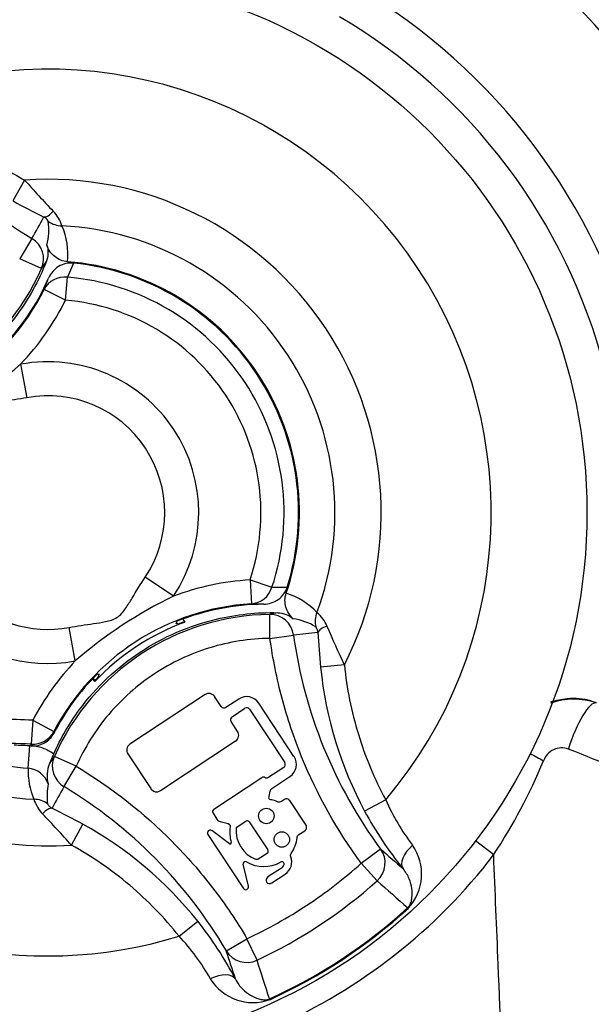
# Model space of a CAD drawing. Units: millimetres. Extents: x 10 to 553, y -124 to 425.
# Drawn here: x 137 to 149, y 322 to 343 of the extents above; entities that cross this region are included whole.
import ezdxf
from ezdxf.enums import TextEntityAlignment as Align

# ---------------------------------------------------------------- set-up
doc = ezdxf.new("R2010")
doc.units = ezdxf.units.MM
for name, color, linetype in [('047916-001-SHELL', 7, 'Continuous'), ('101181', 7, 'Continuous'), ('101191', 7, 'Continuous'), ('104121', 7, 'Continuous'), ('Default', 7, 'Continuous')]:
    doc.layers.add(name, color=color, linetype=linetype)
doc.styles.add('SEACAD_Solid_Edge_ANSI', font='seans.ttf')
doc.dimstyles.new('mm1_dual', dxfattribs={"dimtxt": 3.96875, "dimasz": 3.96875, "dimexe": 1.984375, "dimexo": 1.984375, "dimgap": 0.992188, "dimtad": 0, "dimtih": 1, "dimtoh": 1, "dimdec": 1, "dimlfac": 2, "dimzin": 0, "dimdsep": 46, "dimtxsty": 'SEACAD_Solid_Edge_ANSI', "dimblk1": '_SE_FILLED', "dimblk2": '_SE_FILLED', "dimsah": 1, "dimcen": 1.984375, "dimadec": 0, "dimazin": 0, "dimtfac": 0.8, "dimtofl": 0, "dimtmove": 1, "dimatfit": 3, "dimfxl": 1, "dimtolj": 1, "dimtzin": 0, "dimarcsym": 0})

# ---------------------------------------------------------------- blocks, each defined once
blk = doc.blocks.new('SE')
at = {"layer": '047916-001-SHELL', "color": 7, "linetype": 'Continuous'}
blk.add_line((147.018, 325.215), (146.639, 325.506), dxfattribs=at)
for centre, radius, start, end in [((137.715, 332.358), 16.289, 346.5395, 60.4605), ((137.715, 332.358), 15.29, 346.5395, 60.4605), ((137.216, 332.348), 17.686, 343.9087, 49.0068), ((138.255, 332.38), 16.387, 343.5718, 50.2095), ((137.715, 332.358), 12.71, 14.4919, 59.5366), ((137.715, 332.358), 12, 14.4919, 59.5366), ((148.693, 326.964), 1.498, 71.7645, 109.0035), ((148.44, 327.048), 0.401, 69.8122, 160.8588), ((101.936, 209.658), 126.667, 67.34066, 68.3936), ((136.848, 331.87), 12.153, 326.7973, 337.2994), ((137.715, 332.358), 11.729, 293.7788, 322.4815)]:
    blk.add_arc(centre, radius, start, end, dxfattribs=at)
for centre, major_axis, ratio, start_param, end_param in [((148.853, 327.437), (-0.318, -0.948), 0.258301, 3.177726, 4.810842), ((148.248, 327.188), (-0.896, 0.444), 0.091231, 1.067327, 1.405809)]:
    blk.add_ellipse(centre, major_axis=major_axis, ratio=ratio, start_param=start_param, end_param=end_param, dxfattribs=at)
for points, knots in [([(148.214, 328.407), (148.322, 328.443), (148.434, 328.467), (148.72, 328.494), (148.89, 328.481), (149.056, 328.438)], [0.5816832, 0.5816832, 0.5816832, 0.5816832, 0.75, 0.75, 1, 1, 1, 1]), ([(147.257, 319.458), (147.209, 320.616), (147.161, 321.775), (147.113, 322.934), (147.081, 323.694), (147.049, 324.455), (147.018, 325.215)], [0.1312871, 0.1312871, 0.1312871, 0.1312871, 0.6557646, 0.6557646, 0.6557646, 1, 1, 1, 1])]:
    blk.add_open_spline(points, degree=3, knots=knots, dxfattribs=at)
at = {"layer": '101181', "color": 7, "linetype": 'Continuous'}
for p, q in [((137.226, 339.296), (136.985, 338.861)), ((137.38, 338.077), (137.125, 337.652)), ((137.581, 337.449), (137.125, 337.652)), ((140.529, 330.136), (140.571, 330.072)), ((142.349, 329.734), (142.343, 330.234)), ((140.403, 330.05), (140.438, 330.039)), ((140.551, 330.078), (140.571, 330.072)), ((142.349, 329.734), (142.841, 329.801)), ((143.901, 329.18), (143.406, 329.13)), ((138.695, 328.854), (138.661, 328.907)), ((138.776, 328.942), (138.779, 328.979)), ((138.693, 328.832), (138.651, 328.897)), ((138.695, 328.854), (138.693, 328.832)), ((137.302, 327.025), (137.338, 327.491)), ((138.304, 327.065), (137.848, 327.268)), ((138.049, 326.639), (138.304, 327.065)), ((144.764, 326.367), (144.324, 326.13)), ((138.203, 325.42), (138.444, 325.856)), ((144.255, 325.042), (144.657, 325.339)), ((144.585, 324.673), (144.255, 325.042)), ((145.237, 324.103), (145.226, 324.115)), ((140.451, 323.521), (140.841, 323.832)), ((141.438, 323.214), (141.869, 323.467)), ((142.079, 323.019), (141.869, 323.467)), ((142.346, 322.195), (142.339, 322.21))]:
    blk.add_line(p, q, dxfattribs=at)
blk.add_circle((137.715, 332.358), 11.251, dxfattribs=at)
for centre, radius, start, end in [((142.419, 346.453), 9.775, 210.4286, 238.9647), ((137.715, 332.358), 9.251, 319.637, 107.203), ((137.715, 332.358), 6.955, 332.8093, 94.0307), ((154.368, 354.504), 22.915, 221.5776, 223.7894), ((144.678, 352.859), 15.973, 241.2094, 243.817), ((137.283, 338.116), 0.758, 17.1938, 44.337), ((82.974, 368.688), 62.426, 330.63667, 331.10753), ((136.495, 338.262), 1.238, 344.7706, 8.0334), ((137.715, 332.358), 5.989, 339.6417, 87.1983), ((136.659, 337.75), 1.472, 353.8656, 23.6517), ((122.952, 347.757), 17.896, 324.8315, 325.3824), ((137.715, 332.358), 5.25, 341.297, 85.543), ((133.02, 339.473), 4.991, 270.7686, 336.0714), ((142.256, 329.267), 1.472, 43.1883, 72.9744), ((142.41, 325.243), 4.991, 90.7686, 156.0714), ((146.066, 312.73), 17.896, 101.4576, 102.0085), ((142.663, 328.915), 1.238, 58.8066, 82.0694), ((142.839, 329.697), 0.758, 22.5037, 49.6455), ((142.258, 325.472), 4.899, 110.1437, 136.6963), ((138.357, 336.258), 6.557, 288.502, 289.5478), ((164.623, 338.959), 22.914, 203.0505, 205.2624), ((149.587, 267.741), 62.426, 95.73247, 96.20333), ((152.529, 331.143), 9.781, 187.8843, 216.4024), ((159.302, 330.697), 15.973, 183.023, 185.6306), ((151.391, 329.932), 8.025, 185.7346, 208.2746), ((137.537, 329.996), 1.626, 315.4343, 319.631), ((137.715, 332.358), 5.349, 247.1981, 265.5783), ((144.486, 324.337), 7.292, 155.811, 157.5603), ((152.509, 316.937), 17.935, 144.832, 145.403), ((137.715, 332.358), 5.989, 239.9297, 267.1983), ((138.361, 326.874), 0.664, 158.1592, 195.4131), ((138.735, 326.954), 1.434, 177.1568, 203.7477), ((137.249, 326.524), 0.504, 20.2124, 83.9038), ((137.715, 332.358), 6.955, 232.8825, 274.0307), ((138.826, 326.453), 1.131, 167.5178, 188.7331), ((192.455, 296.029), 62.426, 150.63667, 151.10753), ((133.01, 318.264), 9.775, 30.4286, 58.9647), ((138.146, 326.6), 0.758, 197.1938, 224.337), ((148.959, 328.203), 4.579, 203.6358, 217.4778), ((121.061, 310.213), 22.915, 41.5776, 43.7894), ((130.751, 311.857), 15.973, 61.2094, 63.817), ((151.022, 329.741), 7.61, 208.3245, 219.2157), ((134.566, 318.829), 8.025, 38.5654, 61.1054), ((137.715, 332.358), 9.251, 226.6128, 287.203), ((144.468, 324.814), 1.047, 317.2134, 35.14), ((360.32, 572.241), 327.828, 228.86353, 228.97233), ((137.716, 332.356), 10.306, 295.042, 311.798), ((312.915, 517.375), 255.87, 228.86204, 229.05228), ((137.718, 332.353), 11.146, 294.4949, 312.3451), ((137.707, 332.37), 11.183, 294.5117, 312.3283), ((134.865, 319.08), 7.636, 27.6429, 38.4969), ((137.103, 320.379), 4.592, 29.381, 43.1854), ((-169.206, 222.42), 326.587, 17.86746, 17.97667), ((-101.398, 244.012), 255.974, 17.78776, 17.97792), ((141.994, 323.182), 1.047, 211.7025, 289.6241)]:
    blk.add_arc(centre, radius, start, end, dxfattribs=at)
for centre, major_axis, ratio, start_param, end_param in [((137.831, 338.979), (-0.224, -0.447), 0.360499, 0.129323, 0.926107), ((138.031, 338.823), (-0.441, -0.236), 0.954505, 0.422421, 1.051066), ((137.125, 337.652), (0.401, -0.299), 0.992799, 0.224008, 1.669758), ((142.349, 329.734), (0.117, -0.486), 0.992799, 1.471834, 2.917585), ((143.782, 330.107), (-0.39, -0.313), 0.954505, 5.23212, 5.860764), ((143.848, 329.862), (-0.499, -0.03), 0.360499, 5.357079, 6.153862), ((138.304, 327.065), (0.401, -0.299), 0.992799, 3.3656, 4.811351), ((137.398, 325.894), (0.441, 0.236), 0.954505, 0.422421, 1.051066), ((137.598, 325.737), (0.224, 0.447), 0.360499, 0.129323, 0.926107), ((145.518, 325.24), (-0.387, -0.316), 0.520525, 4.789221, 6.254254), ((144.255, 325.042), (-0.331, -0.375), 0.990675, 1.45459, 2.928719), ((141.869, 323.467), (-0.475, -0.157), 0.990675, 0.212874, 1.687003), ((141.19, 322.384), (0.443, 0.232), 0.520525, 0.028931, 1.493964)]:
    blk.add_ellipse(centre, major_axis=major_axis, ratio=ratio, start_param=start_param, end_param=end_param, dxfattribs=at)
for points, knots in [([(134.978, 341.196), (135.287, 340.809), (135.63, 340.455), (136.386, 339.816), (136.792, 339.536), (137.226, 339.296)], [0, 0, 0, 0, 0.5, 0.5, 1, 1, 1, 1]), ([(137.721, 338.435), (137.719, 338.444), (137.713, 338.456), (137.685, 338.488), (137.663, 338.507), (137.63, 338.526)], [0, 0, 0, 0, 0.5, 0.5, 1, 1, 1, 1]), ([(138.123, 337.592), (138.024, 337.6), (137.931, 337.638), (137.779, 337.76), (137.721, 337.844), (137.69, 337.937)], [0, 0, 0, 0, 0.5, 0.5, 1, 1, 1, 1]), ([(137.68, 337.59), (137.521, 337.192), (137.311, 336.813), (136.708, 336), (136.279, 335.593), (135.306, 334.95), (134.762, 334.715), (133.848, 334.498), (133.491, 334.454), (133.134, 334.447)], [0, 0, 0, 0, 0.220108, 0.220108, 0.51848, 0.51848, 0.816852, 0.816852, 1, 1, 1, 1]), ([(142.834, 330.141), (142.797, 330.174), (142.766, 330.211), (142.714, 330.294), (142.693, 330.339), (142.654, 330.479), (142.656, 330.581), (142.687, 330.675)], [0, 0, 0, 0, 0.25, 0.25, 0.5, 0.5, 1, 1, 1, 1]), ([(137.834, 327.326), (137.98, 327.651), (138.161, 327.961), (138.721, 328.717), (139.15, 329.124), (140.123, 329.766), (140.667, 330.001), (141.652, 330.235), (142.082, 330.28), (142.511, 330.269)], [0, 0, 0, 0, 0.183148, 0.183148, 0.48152, 0.48152, 0.779892, 0.779892, 1, 1, 1, 1]), ([(142.511, 330.269), (142.571, 330.267), (142.628, 330.256), (142.739, 330.212), (142.789, 330.181), (142.834, 330.141)], [0, 0, 0, 0, 0.5, 0.5, 1, 1, 1, 1]), ([(143.351, 329.855), (143.347, 329.893), (143.338, 329.92), (143.32, 329.958), (143.312, 329.969), (143.304, 329.974)], [0, 0, 0, 0, 0.5, 0.5, 1, 1, 1, 1]), ([(142.349, 329.734), (142.135, 329.731), (141.921, 329.713), (141.502, 329.647), (141.296, 329.6), (140.889, 329.475), (140.688, 329.397), (140.301, 329.215), (140.115, 329.11), (139.577, 328.755), (139.26, 328.473), (138.846, 327.986), (138.719, 327.812), (138.492, 327.45), (138.392, 327.261), (138.304, 327.065)], [0, 0, 0, 0, 0.125, 0.125, 0.25, 0.25, 0.375, 0.375, 0.5, 0.5, 0.75, 0.75, 0.875, 0.875, 1, 1, 1, 1]), ([(144.255, 325.042), (143.747, 325.731), (143.332, 326.471), (142.848, 327.66), (142.713, 328.065), (142.492, 328.89), (142.408, 329.31), (142.349, 329.734)], [0, 0, 0, 0, 0.5, 0.5, 0.75, 0.75, 1, 1, 1, 1]), ([(143.901, 329.18), (143.951, 328.688), (144.049, 328.205), (144.339, 327.258), (144.529, 326.803), (144.764, 326.367)], [0, 0, 0, 0, 0.5, 0.5, 1, 1, 1, 1]), ([(137.339, 327.506), (137.429, 327.5), (137.515, 327.481), (137.681, 327.42), (137.761, 327.378), (137.834, 327.326)], [0, 0, 0, 0, 0.5, 0.5, 1, 1, 1, 1]), ([(138.304, 327.065), (139.038, 326.625), (139.707, 326.1), (140.611, 325.189), (140.892, 324.868), (141.412, 324.192), (141.652, 323.836), (141.869, 323.467)], [0, 0, 0, 0, 0.5, 0.5, 0.75, 0.75, 1, 1, 1, 1]), ([(137.708, 326.282), (137.71, 326.273), (137.716, 326.26), (137.744, 326.229), (137.766, 326.21), (137.799, 326.191)], [0, 0, 0, 0, 0.5, 0.5, 1, 1, 1, 1]), ([(140.451, 323.521), (140.142, 323.908), (139.799, 324.262), (139.043, 324.901), (138.637, 325.181), (138.203, 325.42)], [0, 0, 0, 0, 0.5, 0.5, 1, 1, 1, 1]), ([(141.869, 323.467), (142.303, 323.67), (142.719, 323.903), (143.519, 324.431), (143.898, 324.723), (144.255, 325.042)], [0, 0, 0, 0, 0.5, 0.5, 1, 1, 1, 1]), ([(145.226, 324.115), (145.24, 324.127), (145.25, 324.14), (145.264, 324.161), (145.269, 324.171), (145.283, 324.197), (145.289, 324.214), (145.304, 324.261), (145.309, 324.292), (145.321, 324.385), (145.319, 324.448), (145.301, 324.579), (145.283, 324.648), (145.225, 324.787), (145.186, 324.86), (145.126, 324.93)], [0, 0, 0, 0, 0.03125, 0.03125, 0.0625, 0.0625, 0.125, 0.125, 0.25, 0.25, 0.5, 0.5, 0.75, 0.75, 1, 1, 1, 1]), ([(141.629, 322.622), (141.671, 322.54), (141.721, 322.475), (141.827, 322.367), (141.883, 322.324), (141.996, 322.255), (142.054, 322.229), (142.144, 322.203), (142.174, 322.196), (142.224, 322.191), (142.241, 322.19), (142.271, 322.192), (142.282, 322.193), (142.307, 322.198), (142.323, 322.202), (142.339, 322.21)], [0, 0, 0, 0, 0.25, 0.25, 0.5, 0.5, 0.75, 0.75, 0.875, 0.875, 0.9375, 0.9375, 0.96875, 0.96875, 1, 1, 1, 1])]:
    blk.add_open_spline(points, degree=3, knots=knots, dxfattribs=at)
blk.add_open_spline([(137.69, 337.937), (137.727, 337.825), (137.724, 337.701), (137.68, 337.59)], degree=3, dxfattribs=at)
at = {"layer": '101191', "color": 7, "linetype": 'Continuous'}
for p, q in [((138.246, 337.562), (138.122, 337.269)), ((137.635, 337.012), (137.727, 337.251)), ((138.082, 336.788), (138.122, 337.269)), ((138.082, 336.788), (137.635, 337.012)), ((137.143, 335.453), (137.272, 334.755)), ((140.335, 330.616), (139.744, 331.009)), ((141.932, 330.954), (141.962, 330.455)), ((141.932, 330.954), (142.39, 330.801)), ((142.39, 330.801), (142.708, 330.8)), ((142.218, 330.446), (141.962, 330.455)), ((138.286, 329.263), (138.157, 329.962)), ((140.394, 330.039), (140.41, 330.09)), ((138.794, 328.983), (138.74, 328.988)), ((137.396, 328.024), (137.366, 327.525)), ((137.396, 328.024), (137.838, 327.792)), ((137.838, 327.792), (137.841, 327.759)), ((137.367, 327.489), (137.366, 327.525))]:
    blk.add_line(p, q, dxfattribs=at)
for centre, radius, start, end in [((137.715, 332.358), 5.231, 342.6691, 84.1709), ((133.171, 339.244), 4.974, 315.0185, 336.369), ((137.715, 332.358), 4.928, 341.5838, 85.2562), ((133.171, 339.244), 4.991, 274.526, 333.4319), ((133.171, 339.244), 5.491, 316.3407, 333.4319), ((137.715, 332.358), 4.445, 341.5838, 85.2562), ((137.715, 332.358), 3.147, 326.3845, 100.4555), ((130.989, 342.551), 9.394, 295.9097, 310.9303), ((137.715, 332.358), 2.437, 326.3845, 100.4555), ((142.258, 325.472), 5.491, 93.4081, 110.4993), ((137.715, 332.358), 2.437, 223.7321, 280.4555), ((144.44, 322.166), 9.394, 115.9097, 130.9303), ((142.258, 325.472), 4.991, 93.4081, 152.314), ((142.258, 325.472), 4.974, 90.471, 111.8215), ((137.715, 332.358), 3.147, 223.7321, 280.4555), ((142.258, 325.472), 5.491, 136.3407, 152.314), ((142.258, 325.472), 4.974, 135.0185, 152.635), ((136.776, 317.568), 10.474, 86.6068, 94.0156), ((136.776, 317.568), 9.974, 86.6068, 96.6782), ((136.776, 317.568), 9.939, 86.5873, 88.6369)]:
    blk.add_arc(centre, radius, start, end, dxfattribs=at)
for centre, major_axis, ratio, start_param, end_param in [((138.082, 336.788), (-0.46, 0.196), 0.962416, 5.020165, 6.218879), ((141.932, 330.954), (-0.001, -0.5), 0.962416, 0.064307, 1.26302), ((137.396, 328.024), (0.5, 0.019), 0.999385, 4.61571, 5.762193)]:
    blk.add_ellipse(centre, major_axis=major_axis, ratio=ratio, start_param=start_param, end_param=end_param, dxfattribs=at)
for points, knots in [([(138.246, 337.562), (138.138, 337.573), (138.029, 337.547), (137.844, 337.435), (137.771, 337.35), (137.727, 337.251)], [0, 0, 0, 0, 0.5, 0.5, 1, 1, 1, 1]), ([(137.272, 334.755), (137.104, 334.723), (136.934, 334.7), (136.68, 334.664), (136.596, 334.652), (136.428, 334.617), (136.345, 334.592), (136.201, 334.497), (136.145, 334.43), (136.046, 334.29), (136.002, 334.217), (135.869, 333.997), (135.78, 333.85), (135.685, 333.707)], [0, 0, 0, 0, 0.25, 0.25, 0.375, 0.375, 0.5, 0.5, 0.625, 0.625, 0.75, 0.75, 1, 1, 1, 1]), ([(138.157, 329.962), (138.325, 329.993), (138.495, 330.017), (138.75, 330.053), (138.835, 330.065), (139.002, 330.1), (139.086, 330.126), (139.23, 330.221), (139.285, 330.288), (139.384, 330.428), (139.428, 330.501), (139.56, 330.72), (139.649, 330.867), (139.744, 331.009)], [0, 0, 0, 0, 0.25, 0.25, 0.375, 0.375, 0.5, 0.5, 0.625, 0.625, 0.75, 0.75, 1, 1, 1, 1]), ([(142.218, 330.446), (142.326, 330.447), (142.432, 330.481), (142.608, 330.606), (142.675, 330.696), (142.708, 330.8)], [0, 0, 0, 0, 0.5, 0.5, 1, 1, 1, 1]), ([(137.367, 327.489), (137.464, 327.484), (137.561, 327.506), (137.727, 327.601), (137.797, 327.673), (137.841, 327.759)], [0, 0, 0, 0, 0.5, 0.5, 1, 1, 1, 1])]:
    blk.add_open_spline(points, degree=3, knots=knots, dxfattribs=at)
at = {"layer": '104121', "color": 7, "linetype": 'Continuous'}
for p, q in [((140.994, 328.559), (139.424, 327.523)), ((141.33, 328.313), (141.194, 328.518)), ((141.696, 328.467), (141.43, 328.292)), ((142.85, 327.27), (142.117, 328.381)), ((141.558, 328.099), (141.823, 328.274)), ((141.924, 328.254), (142.657, 327.142)), ((141.673, 327.793), (141.537, 327.999)), ((140.061, 326.556), (141.632, 327.593)), ((139.382, 327.322), (139.861, 326.598)), ((142.636, 327.042), (142.306, 326.824)), ((142.387, 326.6), (142.764, 326.849)), ((142.179, 326.827), (141.177, 326.166)), ((142.334, 326.433), (142.351, 326.545)), ((142.65, 326.371), (142.586, 326.329)), ((143.101, 325.834), (142.762, 326.348)), ((141.16, 326.084), (141.242, 325.96)), ((141.311, 325.91), (141.477, 325.868)), ((141.641, 325.785), (141.846, 325.919)), ((141.915, 325.905), (142.303, 325.318)), ((141.049, 325.644), (141.794, 324.515)), ((141.501, 325.449), (141.132, 325.723)), ((141.641, 325.785), (141.651, 325.779)), ((142.952, 325.638), (143.078, 325.721)), ((142.289, 325.248), (142.105, 325.127)), ((141.898, 324.561), (141.789, 325.019)), ((142.586, 324.941), (142.304, 324.755)), ((142.386, 324.631), (142.668, 324.817))]:
    blk.add_line(p, q, dxfattribs=at)
for centre in [(142.273, 326.028), (142.597, 325.537)]:
    blk.add_circle(centre, 0.161, dxfattribs=at)
for centre, radius, start, end in [((141.074, 328.438), 0.145, 33.42, 123.42), ((141.863, 328.214), 0.304, 33.42, 123.42), ((141.39, 328.352), 0.0723, 213.42, 303.42), ((141.863, 328.214), 0.0723, 33.42, 123.42), ((141.597, 328.038), 0.0723, 123.42, 213.42), ((141.552, 327.713), 0.145, 303.42, 33.42), ((139.503, 327.402), 0.145, 123.42, 213.42), ((142.597, 327.102), 0.304, 303.42, 33.42), ((142.597, 327.102), 0.0723, 303.4107, 33.42), ((142.212, 326.779), 0.0587, 53.4036, 124.9076), ((139.982, 326.677), 0.145, 213.42, 303.42), ((142.431, 326.532), 0.0814, 123.42, 171.0517), ((142.215, 325.681), 0.705, 65.5181, 76.6483), ((142.694, 326.303), 0.0814, 33.42, 123.4277), ((141.209, 326.117), 0.0587, 123.42, 213.42), ((141.34, 326.024), 0.117, 213.42, 255.7846), ((141.873, 325.878), 0.05, 33.42, 123.4149), ((143.033, 325.789), 0.0814, 303.4104, 33.42), ((141.101, 325.672), 0.0591, 58.8957, 207.9442), ((142.215, 325.681), 0.705, 170.2073, 196.8509), ((142.288, 325.729), 0.649, 175.1115, 249.4436), ((141.516, 325.469), 0.0258, 233.42, 16.8817), ((142.213, 325.649), 0.705, 324.9802, 354.0294), ((142.261, 325.29), 0.05, 303.4245, 33.42), ((141.834, 325.03), 0.0463, 59.6738, 193.42), ((142.215, 325.681), 0.709, 239.6738, 299.9271), ((142.594, 325.024), 0.05, 335.9011, 119.9271), ((142.505, 325.064), 0.148, 303.42, 335.9011), ((142.502, 325.067), 0.3, 303.42, 21.2927), ((142.349, 324.687), 0.0814, 123.42, 208.3389), ((142.341, 324.699), 0.0814, 218.5011, 303.42), ((141.842, 324.547), 0.0578, 213.42, 13.42)]:
    blk.add_arc(centre, radius, start, end, dxfattribs=at)
for points, knots in [([(142.306, 326.824), (142.297, 326.819), (142.286, 326.816), (142.265, 326.817), (142.255, 326.82), (142.247, 326.826)], [0, 0, 0, 0, 0.511192, 0.511192, 1, 1, 1, 1]), ([(142.378, 326.367), (142.374, 326.367), (142.371, 326.366), (142.351, 326.366), (142.337, 326.372), (142.323, 326.394), (142.322, 326.409), (142.33, 326.427), (142.332, 326.43), (142.334, 326.433)], [0, 0, 0, 0, 0.087652, 0.087652, 0.501609, 0.501609, 0.915567, 0.915567, 1, 1, 1, 1]), ([(142.586, 326.329), (142.573, 326.321), (142.559, 326.317), (142.532, 326.316), (142.519, 326.318), (142.507, 326.323)], [0, 0, 0, 0, 0.53669, 0.53669, 1, 1, 1, 1]), ([(141.477, 325.868), (141.491, 325.865), (141.504, 325.856), (141.52, 325.831), (141.523, 325.816), (141.521, 325.801)], [0, 0, 0, 0, 0.498722, 0.498722, 1, 1, 1, 1]), ([(142.914, 325.575), (142.915, 325.588), (142.92, 325.6), (142.933, 325.622), (142.942, 325.631), (142.952, 325.638)], [0, 0, 0, 0, 0.504843, 0.504843, 1, 1, 1, 1]), ([(142.782, 325.176), (142.778, 325.188), (142.776, 325.2), (142.779, 325.223), (142.784, 325.234), (142.79, 325.244)], [0, 0, 0, 0, 0.510141, 0.510141, 1, 1, 1, 1]), ([(142.105, 325.127), (142.098, 325.123), (142.091, 325.12), (142.075, 325.118), (142.067, 325.119), (142.06, 325.122)], [0, 0, 0, 0, 0.498203, 0.498203, 1, 1, 1, 1])]:
    blk.add_open_spline(points, degree=3, knots=knots, dxfattribs=at)
blk = doc.blocks.new('DMBLK180')
at = {"layer": 'Default', "linetype": 'Continuous'}
for points in [[(132.183, 402.698), (128.215, 402.037), (132.183, 401.375)], [(161.746, 402.698), (161.746, 401.375), (165.715, 402.037)]]:
    blk.add_hatch(color=7, dxfattribs=at).paths.add_polyline_path(points)
at = {"layer": 'Default', "color": 7, "linetype": 'Continuous'}
for p, q in [((128.215, 394.695), (128.215, 404.021)), ((165.715, 255.424), (165.715, 404.021)), ((136.577, 402.037), (128.215, 402.037)), ((165.715, 402.037), (157.353, 402.037))]:
    blk.add_line(p, q, dxfattribs=at)
at = {"layer": 'Default', "color": 7, "linetype": 'Continuous', "style": 'SEACAD_Solid_Edge_ANSI'}
for s, height, p in [('75.0', 3.9688, (140.965, 406.402)), ('(', 3.969, (137.966, 401.64)), (')', 3.969, (154.948, 401.64)), ('2.95"', 3.9688, (140.965, 401.64))]:
    blk.add_text(s, height=height, dxfattribs=at).set_placement(p, align=Align.TOP_LEFT)
blk = doc.blocks.new('_SE_FILLED')
at = {"color": 0}
blk.add_line((0, 0), (-1, 0), dxfattribs=at)
blk.add_solid([(0, 0), (-1, -0.1665), (-1, 0.1665), (0, 0)], dxfattribs=at)

msp = doc.modelspace()

# ---------------------------------------------------------------- block references
at = {"layer": 'Default'}
msp.add_blockref('SE', (0, 0), dxfattribs=at)

# ---------------------------------------------------------------- dimensions: what is measured, and where the dimension line sits
at = {"layer": 'Default', "color": 7, "linetype": 'Continuous'}
dim = msp.add_linear_dim(base=(128.21453, 402.03662), p1=(165.71453, 253.43988), p2=(128.21453, 392.71042), text='\\A1;<>', dimstyle='mm1_dual', override={"dimpost": '\\X', "dimtmove": 0}, dxfattribs=at)
dim.commit()
dim.dimension.update_dxf_attribs({"geometry": 'DMBLK180', "text_midpoint": (146.96453, 402.03662), "dimtype": 160})

doc.saveas('drawing.dxf')
